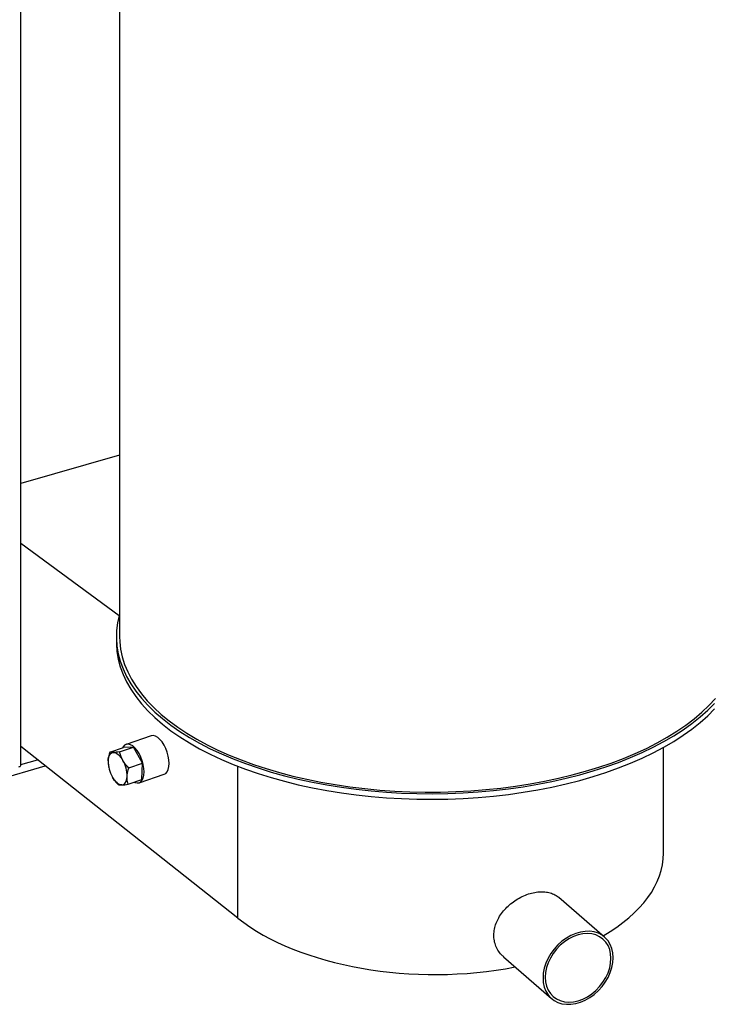
# Model space of a CAD drawing. Extents: x 19.1 to 29.8, y 0.6 to 8.7.
# Drawn here: x 24.3 to 24.6, y 5 to 5.4 of the extents above; entities that cross this region are included whole.
import ezdxf

# ---------------------------------------------------------------- set-up
doc = ezdxf.new("R2010")
doc.units = 0
doc.header["$MEASUREMENT"] = 0
doc.layers.get('0').update_dxf_attribs({"linetype": 'CONTINUOUS'})
doc.layers.add('D7', color=7, linetype='CONTINUOUS')

# ---------------------------------------------------------------- blocks, each defined once
blk = doc.blocks.new('A$C4E332C02')
for p, q in [((4.081818576490271, 2.773355340459323), (4.081818576490271, 2.326412668672772)), ((4.043697289334084, 2.27679463261101), (4.043697289334084, 2.762350686871398)), ((4.081818607134743, 2.396340887120585), (4.043697239741469, 2.385336196257395)), ((4.043697308120919, 2.362459681067882), (4.081683660743742, 2.334608972976172)), ((4.080568515955875, 2.32641267196753), (4.080568515955875, 2.324265689372634)), ((4.093980619222073, 2.288198642563426), (4.08434206910627, 2.284912038371265)), ((4.127383810704821, 2.217937911859012), (4.043697308120919, 2.284072927377654)), ((4.078006533971077, 2.281889436767839), (4.083335194304652, 2.283706416609448)), ((4.081800233641111, 2.282003827542729), (4.087128724620904, 2.283820758496113)), ((4.087128724620904, 2.283820758496113), (4.083335194304652, 2.283706416609448)), ((4.090656961104898, 2.277631970755726), (4.087128724620904, 2.283820758496113)), ((4.291453507396952, 2.242964005666011), (4.291453507396952, 2.283709679293992)), ((4.028825947705343, 2.269573378013621), (4.053157005832617, 2.276597149493346)), ((4.043697242173728, 2.277095927604105), (4.050163677702884, 2.278962626750832)), ((4.077586278051626, 2.276238464259997), (4.077617711876542, 2.276085551529373)), ((4.085328470125106, 2.275815039802342), (4.090656961104898, 2.277631970755726)), ((4.090391691716754, 2.271328819959452), (4.090656961104898, 2.277631970755726)), ((4.127383810704821, 2.217937911859012), (4.127383810704821, 2.276460059440615)), ((4.089384841359248, 2.270123177028413), (4.099023391475043, 2.273409781220575)), ((4.085063031383179, 2.269511840117843), (4.090391691716754, 2.271328819959452)), ((4.268821075932379, 2.210641363034817), (4.251160204163384, 2.225936126639743)), ((4.229857747406918, 2.203044688929092), (4.248363138841995, 2.187018549839341))]:
    blk.add_line(p, q)
at = {"flags": 128}
for points in [[(4.081683660743742, 2.334608972976172), (4.081025308527899, 2.331665428115491), (4.080655661790459, 2.328709258203458), (4.080575917914956, 2.325747639497543), (4.080785893255523, 2.322787575391411), (4.081285257501641, 2.319836196294071), (4.08207285626294, 2.31690056407696), (4.083146855978931, 2.313987742131396), (4.084504454099637, 2.311104655253686), (4.086142629833056, 2.30825822169035), (4.088057489419164, 2.305455333488791), (4.090244122975221, 2.302702589367051), (4.09269757173027, 2.30000663038162), (4.095411907923861, 2.297373958993971), (4.098380599712755, 2.294810818605001), (4.101596533860011, 2.292323369458597), (4.10505194415768, 2.289917555076522), (4.108738774578455, 2.287599178865634), (4.112647952972345, 2.285373750903435), (4.116770166258235, 2.283246598814085), (4.121095642181878, 2.281222861218618), (4.125614053294463, 2.279307375339045), (4.130314298710594, 2.277504670448579), (4.135185424209581, 2.275819148805093), (4.140215606112662, 2.274254792321767), (4.145392998052017, 2.272815407008215), (4.150704908645885, 2.271504357360131), (4.156138672711641, 2.270324789631198), (4.161681457467878, 2.269279604114091), (4.167319803361288, 2.268371266137342), (4.173040374814143, 2.267601938110579), (4.178829305498255, 2.266973459875189), (4.184672853061002, 2.26648736835366), (4.190557011529563, 2.266144842111567), (4.196467415289433, 2.265946588961681), (4.202390475672715, 2.265893230520001), (4.208311469178248, 2.265984806773708), (4.214216402118261, 2.266221116778867), (4.220091066072989, 2.266601558896189), (4.225921545952012, 2.267125277455708), (4.231693905730836, 2.26779104381111), (4.237394067985292, 2.268597165113052), (4.243008562884036, 2.269541813427194), (4.2485238525284, 2.270622633108505), (4.25392681281464, 2.271837105707945), (4.259204565835148, 2.273182304011463), (4.26434435765789, 2.274654997886102), (4.269333776568423, 2.276251660829784), (4.274161020200125, 2.277968434182645), (4.278814506183366, 2.279801268761814), (4.283283067698484, 2.281745755507625), (4.287555904587478, 2.283797167822074), (4.291622969194854, 2.285950714079604), (4.295474484505355, 2.288201172720414), (4.299101136186877, 2.290543117042258), (4.302494217500112, 2.292970985257887), (4.305645751519165, 2.29547897464894), (4.308548054647453, 2.298061028466378), (4.31119438958882, 2.300711052652616)], [(4.081818576490271, 2.326412668672772), (4.081882599459028, 2.324452928962616), (4.08221920831074, 2.321517932970686), (4.082843432051781, 2.318594722753899), (4.083753679807771, 2.315690347084133), (4.084947803754766, 2.312811750407032), (4.086423072920105, 2.309965991084017), (4.088175764652561, 2.307159812977931), (4.090201840282425, 2.304400038078722), (4.092496341038732, 2.30169330744288), (4.09505360629128, 2.299046087743216), (4.097867563369945, 2.296464811383749), (4.100931486633584, 2.293955694046375), (4.104237948581819, 2.291524777029306), (4.107778893187337, 2.289177863739403), (4.111545925715291, 2.286920659807073), (4.115530022903897, 2.284758632971377), (4.119721412498912, 2.282696921853342), (4.124110201780539, 2.280740573847333), (4.128685628570956, 2.278894216003014), (4.133436640873001, 2.27716233525515), (4.138351898625181, 2.275549081350824), (4.143419627036977, 2.274058393864765), (4.148627569455655, 2.272693847465018), (4.153963156720025, 2.271458700801162), (4.15941345827224, 2.270355938842761), (4.16496547373211, 2.269388215921472), (4.170605671969, 2.26855786380071), (4.176320645827843, 2.267866911324989), (4.182096555179584, 2.267316980093682), (4.187919416740485, 2.266909424575931), (4.193775250736842, 2.266645205095303), (4.199649983128495, 2.26652497250668), (4.20552947005298, 2.26654904702704), (4.211399426248178, 2.266717284670339), (4.217245955802753, 2.267029399815749), (4.223054707142282, 2.267484523693745), (4.228811742487252, 2.268081624730797), (4.234503370254288, 2.268819262588359), (4.240115659683909, 2.269695617401752), (4.245635191587994, 2.270708621825404), (4.25104874408634, 2.271855842087168), (4.256343098808784, 2.273134450269328), (4.26150566942205, 2.27454146219994), (4.266523970879355, 2.276073414884594), (4.271385762575051, 2.277726633636652), (4.276079582605071, 2.279497160499917), (4.280593923687171, 2.281380685711059), (4.284917959464238, 2.283372700914081), (4.289041399594637, 2.285468429102869), (4.292954126600549, 2.287662748013958), (4.296646969304525, 2.289950498075337), (4.300110664017694, 2.292326013173526), (4.303337038261226, 2.294783659943947), (4.306318480015904, 2.297317515202678), (4.309047597259507, 2.299921465242795), (4.311517872692889, 2.302589225483702)], [(4.080568515955875, 2.324265689372634), (4.080575917914956, 2.323600656902648), (4.080785893255523, 2.320640592796517), (4.081285257501641, 2.317689213699176), (4.08207285626294, 2.314753581482064), (4.083146855978931, 2.311840759536501), (4.084504454099637, 2.30895767265879), (4.086142629833056, 2.306111239095454), (4.088057489419164, 2.303308350893895), (4.090244122975221, 2.300555606772155), (4.09269757173027, 2.297859647786725), (4.095411907923861, 2.295226976399075), (4.098380599712755, 2.292663836010105), (4.101596533860011, 2.290176386863703), (4.10505194415768, 2.287770572481627), (4.108738774578455, 2.285452196270739), (4.112647952972345, 2.283226768308539), (4.116770166258235, 2.281099616219191), (4.121095642181878, 2.279075878623724), (4.125614053294463, 2.27716039274415), (4.130314298710594, 2.275357687853685), (4.135185424209581, 2.273672166210199), (4.140215606112662, 2.272107809726872), (4.145392998052017, 2.27066842441332), (4.150704908645885, 2.269357374765235), (4.156138672711641, 2.268177807036304), (4.161681457467878, 2.267132621519196), (4.167319803361288, 2.266224283542446), (4.173040374814143, 2.265454955515683), (4.178829305498255, 2.264826477280295), (4.184672853061002, 2.264340385758764), (4.190557011529563, 2.263997859516671), (4.196467415289433, 2.263799606366787), (4.202390475672715, 2.263746247925106), (4.208311469178248, 2.263837824178813), (4.214216402118261, 2.264074134183971), (4.220091066072989, 2.264454576301294), (4.225921545952012, 2.264978294860814), (4.231693905730836, 2.265644061216214), (4.237394067985292, 2.266450182518158), (4.243008562884036, 2.2673948308323), (4.2485238525284, 2.26847565051361), (4.25392681281464, 2.26969012311305), (4.259204565835148, 2.271035321416567), (4.26434435765789, 2.272508015291207), (4.269333776568423, 2.274104678234889), (4.274161020200125, 2.275821451587751), (4.278814506183366, 2.277654286166918), (4.283283067698484, 2.27959877291273), (4.287555904587478, 2.281650185227181), (4.291622969194854, 2.283803731484709), (4.295474484505355, 2.286054190125519), (4.299101136186877, 2.288396134447362), (4.302494217500112, 2.290824002662992), (4.305645751519165, 2.293331992054044), (4.308548054647453, 2.295914045871484), (4.31119438958882, 2.298564070057721)], [(4.100903834171099, 2.277577015048623), (4.100819163777096, 2.278958943083678), (4.100568714415566, 2.280411816532348), (4.100162008760606, 2.281879787944644), (4.099614575718107, 2.283306400993004), (4.098947582009068, 2.284636883298163), (4.098186590784834, 2.285820074348324), (4.097360850992835, 2.286810421955899), (4.096502005348562, 2.287570064911021), (4.095643353502183, 2.288069608173138), (4.094817613710177, 2.288290073479281), (4.094056622485951, 2.288222756189414), (4.093980619222073, 2.288198642563426)], [(4.091265090257409, 2.274290383137457), (4.091180589217181, 2.275672360060739), (4.090930139855658, 2.277125233509411), (4.090523264846908, 2.278593156033479), (4.089975856248522, 2.280019747912617), (4.08930883809537, 2.281350251386998), (4.088547846871137, 2.28253344243716), (4.087722107079138, 2.283523790044734), (4.086863455232759, 2.284283460718861), (4.086004778942268, 2.284783025150199), (4.085179039150269, 2.285003490456344), (4.084418047926036, 2.284936173166477), (4.083750884863214, 2.284583738033185), (4.083203621174498, 2.283959864354786), (4.082999878996219, 2.283592091301024)], [(4.077393532790644, 2.278574098923954), (4.077454911580816, 2.279260595546934), (4.077577719804388, 2.279883366149834), (4.077760124152881, 2.280431804951938), (4.077998854380155, 2.280896471999679), (4.078289929605774, 2.28126950041177), (4.078628296918339, 2.281544322699187), (4.079008121194846, 2.281716488295205), (4.079423005097674, 2.281782795617255)], [(4.079423005097674, 2.281782795617255), (4.079865819720808, 2.281742343978294), (4.080328826810437, 2.281595580971767), (4.080804357935044, 2.281345232397541), (4.081284161514432, 2.28099549280153), (4.081760155322186, 2.280552383832605), (4.082223942868424, 2.280023417054907), (4.08266766192375, 2.279417641316196), (4.083083888497789, 2.27874561502884)], [(4.043697289334084, 2.27679463261101), (4.043693778921899, 2.276742135692005), (4.043642574193065, 2.276587016324458), (4.043531823865592, 2.276439856660113), (4.043365794751224, 2.276306348071066), (4.04315079643716, 2.276191586151404), (4.042895254618401, 2.276100007209543)], [(4.099023391475043, 2.273409781220575), (4.099614575718107, 2.273738081558654), (4.100162008760606, 2.274362004125281), (4.100568714415566, 2.275233485883238), (4.100819163777096, 2.276319056300856), (4.100903834171099, 2.277577015048623)], [(4.082685996637636, 2.269290920588265), (4.082243182014501, 2.269331456904117), (4.08178000557109, 2.269478086345526), (4.081304474446476, 2.269728519596645), (4.080824670867088, 2.270078174515763), (4.080348846413123, 2.270521332372915), (4.079885058866886, 2.271050299150613), (4.079441170457777, 2.271656026001097), (4.079024943883731, 2.272328136965346)], [(4.082685996637636, 2.269290920588265), (4.083100711186681, 2.26935726369898), (4.083480535463181, 2.269529344618107), (4.083818902775754, 2.269804251582416), (4.084109978001372, 2.270177195317615), (4.084348708228639, 2.270641862365355), (4.084531112577139, 2.27119030116746), (4.084654090154494, 2.271813120658587), (4.084715299590883, 2.27249956839334)], [(4.087515800023979, 2.270348207152262), (4.087722107079138, 2.270252211418702), (4.088547846871137, 2.270031830789449), (4.08930883809537, 2.270099148079316), (4.089975856248522, 2.270451428478267), (4.090523264846908, 2.271075372214115), (4.090930139855658, 2.2719469028603), (4.091180589217181, 2.273032473277917), (4.091265090257409, 2.274290383137457)], [(4.272123813425232, 2.202736223498908), (4.271997644856256, 2.204542370938682), (4.271622018163647, 2.20624212720292), (4.271003538144988, 2.207803866883243), (4.270153890211361, 2.209198362663876), (4.269088824264657, 2.210399762145667), (4.267828154697597, 2.211385587846086), (4.266395591039924, 2.212137535079921), (4.264817552481908, 2.212641637803037), (4.263123675935731, 2.212888415277066), (4.261345291851413, 2.212873363521172), (4.259515593570576, 2.212596665492718), (4.257668790557574, 2.212063539384371), (4.255839092276744, 2.211283860617851), (4.254060708192426, 2.210272161843937), (4.252366662292467, 2.209047375401774), (4.250788793088233, 2.207632240580623), (4.249356060076771, 2.20605315344517), (4.248095559863494, 2.204339528719077), (4.247030493916796, 2.202523213126252), (4.246180845983169, 2.200638172882422), (4.245562365964503, 2.198719353596838), (4.245186569918118, 2.196802680272286), (4.245060570702925, 2.194923738263476), (4.245186569918118, 2.193117541935475), (4.245562365964503, 2.191417834559465), (4.246180845983169, 2.189856094879142), (4.247030493916796, 2.188461599098509), (4.248095559863494, 2.187260199616717), (4.249356060076771, 2.186274325028071), (4.250788793088233, 2.185522426682464), (4.252366662292467, 2.185018275071121), (4.254060708192426, 2.184771546485319), (4.255839092276744, 2.184786682918102), (4.257668790557574, 2.185063380946556), (4.259515593570576, 2.185596507054905), (4.261345291851413, 2.186376185821426), (4.263123675935731, 2.187387799918447), (4.264817552481908, 2.188612537472384), (4.266395591039924, 2.190027721181762), (4.267828154697597, 2.191606759428987), (4.269088824264657, 2.193320433043308), (4.270153890211361, 2.195136748636132), (4.271003538144988, 2.197021788879963), (4.271622018163647, 2.198940608165547), (4.271997644856256, 2.200857232601873), (4.272123813425232, 2.202736223498908)], [(4.271275859029437, 2.202491440149574), (4.271146642092354, 2.204259195738148), (4.270762039649206, 2.205916478110289), (4.270129503266489, 2.207429535345778), (4.269262242539334, 2.208767463200576), (4.268177870261276, 2.209903168831294), (4.266898233070421, 2.210813406583844), (4.265449411449495, 2.21147962476237), (4.263861042310666, 2.211888447491476), (4.262165472226648, 2.212031345598193), (4.260397249369362, 2.211905590746911), (4.258592107387187, 2.211513623402439), (4.256787134758795, 2.210863440425805), (4.255018742547726, 2.209968262446218), (4.253323172463709, 2.208846426495064), (4.251734803324879, 2.207520558416084), (4.250286151057736, 2.206017911572931), (4.249006513866881, 2.204368874943778), (4.247921972235041, 2.202607057798195), (4.247054711507886, 2.200768416729117), (4.246422344478951, 2.198890213331019), (4.24603757268202, 2.197010831746569), (4.24590852509872, 2.195168521612811), (4.24603757268202, 2.19340071713601), (4.246422344478951, 2.191743483652095), (4.247054711507886, 2.190230462205273), (4.247921972235041, 2.188892449673581), (4.249006513866881, 2.187756792931091), (4.250286151057736, 2.186846555178541), (4.251734803324879, 2.186180288111787), (4.253323172463709, 2.185771550059574), (4.255018742547726, 2.185628567275964), (4.256787134758795, 2.185754371015472), (4.258592107387187, 2.186146289471719), (4.260397249369362, 2.186796521336579), (4.262165472226648, 2.18769165042794), (4.263861042310666, 2.188813571055986), (4.265449411449495, 2.190139354458076), (4.266898233070421, 2.191642050189453), (4.268177870261276, 2.193291086818607), (4.269262242539334, 2.195052855075964), (4.270129503266489, 2.196891580821933), (4.270762039649206, 2.198769748431365), (4.271146642092354, 2.200649081127589), (4.271275859029437, 2.202491440149574)]]:
    blk.add_lwpolyline(points, dxfattribs=at)
for centre, radius, start, end in [((4.089627374550233, 2.278433472656994), 0.01223464997234102, 179.3414221879566, 209.9351884540114), ((4.072481136572343, 2.272640193520221), 0.01223497119696178, 359.3414448187181, 29.93478597073914)]:
    blk.add_arc(centre, radius, start, end)
for start_param, end_param in [(5.555485233887691, 6.291584844313427), (3.748512148216304, 5.093618930489448)]:
    blk.add_ellipse((4.201609969046658, 2.243984049344338), major_axis=(0.089840400999282, -0.001420893968147483), ratio=0.5310991167409665, start_param=start_param, end_param=end_param)
for points, knots in [([(4.078006533971077, 2.281889436767839), (4.077933827275835, 2.281638931152555), (4.077607911203465, 2.280516011097315), (4.077487264855826, 2.279423155673709), (4.077393532790644, 2.278574098923954)], [0, 0, 0, 0, 0.2230841047998484, 1, 1, 1, 1]), ([(4.079423005097674, 2.281782795617255), (4.079378595262888, 2.281781646515475), (4.079042194561787, 2.281772942167748), (4.078505723260648, 2.281789338501891), (4.078173943572033, 2.281855867516437), (4.078006533971077, 2.281889436767839)], [0, 0, 0, 0, 0.07007015354531296, 0.5307754215913463, 1, 1, 1, 1]), ([(4.081800233641111, 2.282003827542729), (4.081357889307505, 2.281948754940249), (4.080465087870245, 2.281837599681973), (4.07977246394956, 2.281801173970721), (4.079423005097674, 2.281782795617255)], [0, 0, 0, 0, 0.4954565653075954, 1, 1, 1, 1]), ([(4.083083888497789, 2.27874561502884), (4.083042655665707, 2.278819141788759), (4.082730352924301, 2.27937604286803), (4.082238175112863, 2.280459107861512), (4.081947103186195, 2.281485785083867), (4.081800233641111, 2.282003827542729)], [0, 0, 0, 0, 0.0700778185848661, 0.5307783567018319, 1, 1, 1, 1]), ([(4.077393532790644, 2.278574098923954), (4.07738703370697, 2.278317995304917), (4.077366507307083, 2.277509129692287), (4.0775241177409, 2.27678150995847), (4.077631825444442, 2.276284269714402)], [0, 0, 0, 0, 0.3166207278913915, 1, 1, 1, 1]), ([(4.085328470125106, 2.275815039802342), (4.084907659452746, 2.276271776956995), (4.084058323602726, 2.277193624393316), (4.083410661102498, 2.27822516167091), (4.083083888497789, 2.27874561502884)], [0, 0, 0, 0, 0.495458507185636, 1, 1, 1, 1]), ([(4.084715299590883, 2.27249956839334), (4.084808958050083, 2.273348651394858), (4.084929510377762, 2.274441547147156), (4.085255700726819, 2.275564517701476), (4.085328470125106, 2.275815039802342)], [0, 0, 0, 0, 0.7769112467795478, 1, 1, 1, 1]), ([(4.079024943883731, 2.272328136965346), (4.079067364426159, 2.27225501607836), (4.079388667599765, 2.271701181268579), (4.080090307771002, 2.270689544138017), (4.080874060093436, 2.269830844195242), (4.08126952551104, 2.269397561738848)], [0, 0, 0, 0, 0.07007702122456685, 0.5307798540215616, 0.9999999999999999, 0.9999999999999999, 0.9999999999999999, 0.9999999999999999]), ([(4.085063031383179, 2.269511840117843), (4.084901726321938, 2.270233965641747), (4.084689107364674, 2.271185811632984), (4.084710207291245, 2.272244147452129), (4.084715299590883, 2.27249956839334)], [0, 0, 0, 0, 0.7586579452476214, 1, 1, 1, 1]), ([(4.08126952551104, 2.269397561738848), (4.081443284487975, 2.269361070749942), (4.081793991963252, 2.269287418943193), (4.08238686444632, 2.269289746317778), (4.082685996637636, 2.269290920588265)], [0, 0, 0, 0, 0.4954527324973203, 1, 1, 1, 1]), ([(4.082685996637636, 2.269290920588265), (4.082731480003915, 2.269292462939996), (4.083075944080946, 2.269304143798493), (4.083823158881764, 2.269359391634463), (4.084647224278989, 2.269460714568773), (4.085063031383179, 2.269511840117843)], [0, 0, 0, 0, 0.07008514142368537, 0.5307833507074446, 1, 1, 1, 1]), ([(4.229895513300718, 2.203087852899394), (4.229592547886448, 2.203337870131461), (4.228714376869135, 2.204062566339946), (4.227619701428615, 2.205596903513969), (4.22666300423036, 2.207603271534889), (4.226143806792081, 2.209777416706852), (4.226068792889066, 2.212036767879317), (4.226410708435949, 2.214306564505272), (4.227166370825714, 2.216542051842787), (4.228290882504432, 2.218704198111487), (4.229769436037643, 2.220745500113377), (4.231560873596237, 2.222640262944521), (4.233618127380623, 2.224322881123762), (4.23587798626847, 2.225758731564036), (4.238259834036576, 2.226887633355597), (4.240674995587256, 2.227684812354969), (4.243047271582213, 2.228118717822316), (4.245301670965873, 2.228191916893264), (4.247394564676853, 2.227900232874962), (4.249255004637291, 2.227230518905676), (4.250509270833298, 2.226549465093921), (4.251041965044806, 2.226003628943626), (4.251134631742019, 2.225908676094177)], [0, 0, 0, 0, 0.02870469144298123, 0.08320298918020791, 0.1372269706537306, 0.1912452581191337, 0.2437966936655077, 0.2963495976968896, 0.3482654980995426, 0.400191567345971, 0.4530655678414695, 0.5059446254963459, 0.5601739822351094, 0.6144036773429529, 0.6688214075574573, 0.7232391725677011, 0.7767155512649585, 0.8301937121976766, 0.8829952270352608, 0.9357984853488613, 0.9888315994609931, 1, 1, 1, 1])]:
    blk.add_open_spline(points, degree=3, knots=knots)

msp = doc.modelspace()

# ---------------------------------------------------------------- block references
at = {"layer": 'D7', "color": 7, "linetype": 'CONTINUOUS'}
msp.add_blockref('A$C4E332C02', (20.26678638286822, 2.806418385560153), dxfattribs=at)

doc.saveas('drawing.dxf')
